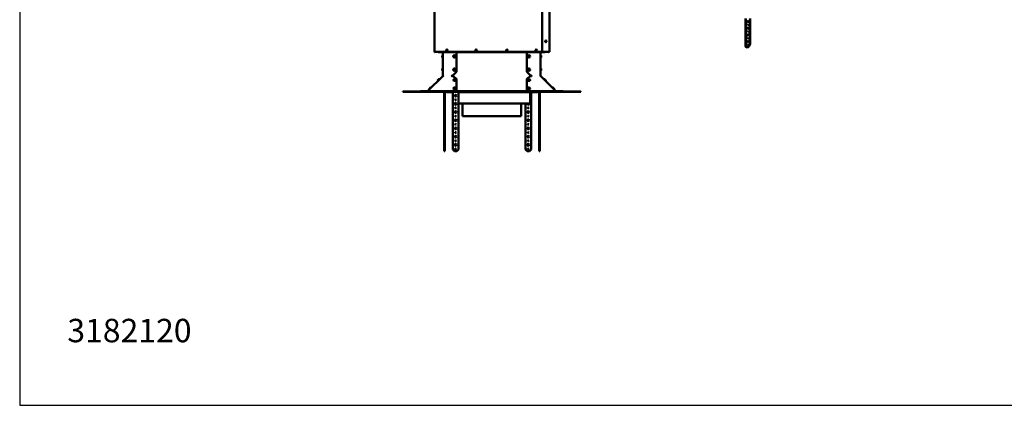
# Model space of a CAD drawing. Extents: x 0 to 17627, y -11807 to 21281.
# Drawn here: x 0 to 3361, y -11807 to -10490 of the extents above; entities that cross this region are included whole.
import ezdxf

# ---------------------------------------------------------------- set-up
doc = ezdxf.new("R2010")
doc.units = 0
doc.header["$LTSCALE"] = 2
doc.layers.add('MARK BV', color=7, linetype='CONTINUOUS')
doc.layers.add('Visible (ISO)', color=7, linetype='CONTINUOUS', lineweight=50)
doc.styles.get("Standard").update_dxf_attribs({"font": 'ISOCP'})

msp = doc.modelspace()

# ---------------------------------------------------------------- linework, layer by layer
at = {"layer": 'MARK BV'}
for p, q in [((0, 20786.1), (0, -11807.5)), ((0, -11807.5), (17500, -11807.5))]:
    msp.add_line(p, q, dxfattribs=at)
at = {"layer": 'Visible (ISO)'}
for p, q in [((1415.9, -10600.1), (1415.9, -10090.6)), ((1782.9, -10600.1), (1782.9, -10090.6)), ((1807.9, -10090.6), (1807.9, -10600.1)), ((2477.6, -10486.5), (2477.6, -10581.8)), ((2479, -10582.6), (2479, -10486.5)), ((2493.2, -10486.5), (2493.2, -10574.4)), ((2479, -10582.6), (2477.6, -10581.8)), ((2483.3, -10585), (2479, -10582.6)), ((2488.9, -10581.8), (2483.3, -10585)), ((2493.2, -10574.4), (2488.9, -10581.8)), ((1415.9, -10600.1), (1417.4, -10600.1)), ((1416.4, -10601.5), (1416.4, -10600.1)), ((1417.4, -10601.5), (1416.4, -10601.5)), ((1417.4, -10600.1), (1417.4, -10601.5)), ((1782.9, -10600.1), (1417.4, -10600.1)), ((1428.6, -10600.1), (1428.6, -10601.5)), ((1428.6, -10601.5), (1793.6, -10601.5)), ((1442.4, -10617.9), (1442.4, -10613.5)), ((1444.4, -10611.7), (1444.2, -10611.7)), ((1444.4, -10619.7), (1444.2, -10619.7)), ((1444.4, -10681.4), (1444.4, -10601.5)), ((1491.1, -10601.5), (1491.1, -10668.2)), ((1731.1, -10668.2), (1731.1, -10601.5)), ((1777.9, -10601.5), (1777.9, -10681.4)), ((1777.9, -10611.7), (1778.1, -10611.7)), ((1777.9, -10619.7), (1778.1, -10619.7)), ((1779.9, -10613.5), (1779.9, -10617.9)), ((1806.4, -10600.1), (1782.9, -10600.1)), ((1793.6, -10601.5), (1793.6, -10600.1)), ((1804.9, -10601.5), (1804.9, -10600.1)), ((1805.9, -10601.5), (1804.9, -10601.5)), ((1805.9, -10600.1), (1805.9, -10601.5)), ((1806.4, -10600.1), (1807.9, -10600.1)), ((1443.8, -10682.8), (1393.1, -10733.9)), ((1442.4, -10662.9), (1442.4, -10658.5)), ((1443.8, -10682.8), (1444.1, -10683.1)), ((1444.1, -10682.5), (1444.5, -10682.9)), ((1444.4, -10656.7), (1444.2, -10656.7)), ((1444.4, -10664.7), (1444.2, -10664.7)), ((1444.6, -10681.4), (1444.4, -10681.4)), ((1444.4, -10681.9), (1444.4, -10681.4)), ((1445.2, -10681.9), (1444.4, -10681.9)), ((1444.4, -10683.1), (1445.2, -10682.3)), ((1475.2, -10682.2), (1475.4, -10682.2)), ((1475.2, -10682.5), (1475.3, -10682.6)), ((1475.3, -10682.6), (1475.8, -10683.1)), ((1475.4, -10682.2), (1475.9, -10682.2)), ((1475.7, -10681.5), (1476.3, -10681.5)), ((1476.3, -10681.5), (1476.4, -10681.5)), ((1476.6, -10681.4), (1476.6, -10681.9)), ((1476.6, -10681.9), (1476.6, -10682.3)), ((1476.6, -10682.3), (1476.6, -10682.8)), ((1477.3, -10682.5), (1491.3, -10692.5)), ((1491.1, -10668.2), (1477.4, -10681.9)), ((1731, -10692.5), (1745, -10682.5)), ((1744.9, -10681.9), (1731.1, -10668.2)), ((1745.6, -10681.9), (1745.6, -10681.4)), ((1745.6, -10682.3), (1745.6, -10681.9)), ((1745.6, -10682.8), (1745.6, -10682.3)), ((1745.9, -10681.5), (1746, -10681.5)), ((1746, -10681.5), (1746.6, -10681.5)), ((1746.3, -10682.2), (1746.9, -10682.2)), ((1746.5, -10683.1), (1747, -10682.6)), ((1746.9, -10682.2), (1747, -10682.2)), ((1747, -10682.6), (1747.1, -10682.5)), ((1777.9, -10681.9), (1777.1, -10681.9)), ((1777.1, -10682.3), (1777.9, -10683.1)), ((1777.9, -10681.4), (1777.6, -10681.4)), ((1777.8, -10682.9), (1778.2, -10682.5)), ((1777.9, -10656.7), (1778.1, -10656.7)), ((1777.9, -10664.7), (1778.1, -10664.7)), ((1777.9, -10681.4), (1777.9, -10681.9)), ((1778.2, -10683.1), (1778.5, -10682.8)), ((1829.2, -10733.9), (1778.5, -10682.8)), ((1779.9, -10658.5), (1779.9, -10662.9)), ((1427.2, -10699.5), (1427.1, -10699.4)), ((1432.8, -10693.8), (1432.8, -10693.7)), ((1480.3, -10696.7), (1480.3, -10696.5)), ((1488.3, -10696.8), (1488.3, -10696.6)), ((1491.3, -10692.5), (1491.4, -10734.3)), ((1730.8, -10734.3), (1731, -10692.5)), ((1734, -10696.8), (1734, -10696.6)), ((1742, -10696.7), (1742, -10696.5)), ((1789.4, -10693.8), (1789.5, -10693.7)), ((1795.1, -10699.5), (1795.2, -10699.4)), ((1307.4, -10735.6), (1324.9, -10735.6)), ((1307.4, -10735.6), (1307.4, -10736.6)), ((1324.9, -10736.6), (1307.4, -10736.6)), ((1324.9, -10735.6), (1376.6, -10735.6)), ((1376.6, -10736.6), (1324.9, -10736.6)), ((1377.7, -10734.6), (1367.7, -10734.6)), ((1367.7, -10734.6), (1367.7, -10735.6)), ((1376.6, -10735.6), (1377.8, -10735.6)), ((1376.6, -10735.6), (1376.6, -10736.6)), ((1377.8, -10736.6), (1376.6, -10736.6)), ((1377.7, -10735.6), (1377.7, -10734.6)), ((1377.7, -10734.6), (1392.7, -10734.6)), ((1377.8, -10735.6), (1429.5, -10735.6)), ((1377.8, -10735.6), (1377.8, -10736.6)), ((1429.5, -10736.6), (1377.8, -10736.6)), ((1382.4, -10735.6), (1382.4, -10734.9)), ((1382.4, -10734.9), (1451.6, -10734.9)), ((1392.7, -10734.2), (1393, -10734.5)), ((1393.3, -10734.1), (1393.1, -10733.9)), ((1393.1, -10734.4), (1393.4, -10734.1)), ((1399, -10727.9), (1398.9, -10727.8)), ((1404.7, -10722.2), (1404.6, -10722.1)), ((1429.5, -10735.6), (1471.9, -10735.6)), ((1471.9, -10736.6), (1429.5, -10736.6)), ((1448.9, -10737.6), (1448.9, -10933.8)), ((1450.9, -10933.8), (1450.9, -10737.6)), ((1465.8, -10734.9), (1451.6, -10734.9)), ((1451.6, -10734.9), (1451.6, -10735.6)), ((1456.4, -10736.6), (1456.4, -10737.6)), ((1456.4, -10737.6), (1477.9, -10737.6)), ((1465.8, -10735.6), (1465.8, -10734.9)), ((1465.8, -10734.9), (1475.6, -10734.9)), ((1750.2, -10735.6), (1471.9, -10735.6)), ((1471.9, -10736.6), (1750.2, -10736.6)), ((1475.6, -10734.9), (1475.6, -10735.6)), ((1476.6, -10734.1), (1476.6, -10734.4)), ((1476.6, -10734.4), (1476.6, -10734.6)), ((1486.6, -10734.6), (1476.6, -10734.6)), ((1476.6, -10734.6), (1476.6, -10735.6)), ((1476.9, -10733.9), (1476.9, -10734.1)), ((1477.4, -10734.2), (1477.4, -10734.5)), ((1477.4, -10734.2), (1491.4, -10734.3)), ((1477.9, -10737.6), (1477.9, -10736.6)), ((1477.9, -10933.8), (1477.9, -10737.6)), ((1480.4, -10725), (1480.4, -10724.9)), ((1486.6, -10735.6), (1486.6, -10734.6)), ((1735.6, -10734.6), (1486.6, -10734.6)), ((1488.4, -10725.2), (1488.4, -10725)), ((1491.4, -10734.3), (1491.4, -10734.5)), ((1497.9, -10736.6), (1497.9, -10737.6)), ((1497.9, -10737.6), (1497.9, -10933.8)), ((1497.9, -10737.6), (1504.5, -10737.6)), ((1504.5, -10737.6), (1504.5, -10736.6)), ((1719.3, -10737.6), (1504.5, -10737.6)), ((1719.3, -10736.6), (1719.3, -10737.6)), ((1719.3, -10737.6), (1742.3, -10737.6)), ((1730.8, -10734.3), (1744.9, -10734.2)), ((1730.8, -10734.5), (1730.8, -10734.3)), ((1733.9, -10725.2), (1733.9, -10725)), ((1745.6, -10734.6), (1735.6, -10734.6)), ((1735.6, -10734.6), (1735.6, -10735.6)), ((1741.9, -10725), (1741.9, -10724.9)), ((1742.3, -10737.6), (1742.3, -10736.6)), ((1742.3, -10737.6), (1742.3, -10738.1)), ((1742.3, -10738.1), (1742.3, -10775.1)), ((1742.4, -10775.1), (1742.4, -10738.1)), ((1743.4, -10775.1), (1743.4, -10738.1)), ((1744.4, -10737.6), (1743.9, -10737.6)), ((1744.4, -10736.6), (1744.4, -10737.6)), ((1744.4, -10737.6), (1767.4, -10737.6)), ((1744.9, -10734.2), (1744.9, -10734.5)), ((1745.4, -10734.1), (1745.4, -10733.9)), ((1745.6, -10734.4), (1745.6, -10734.1)), ((1745.6, -10734.6), (1745.6, -10734.4)), ((1745.6, -10735.6), (1745.6, -10734.6)), ((1745.9, -10737.6), (1745.9, -10933.8)), ((1746.9, -10734.9), (1756.7, -10734.9)), ((1746.9, -10734.9), (1746.9, -10735.6)), ((1750.2, -10735.6), (1792.6, -10735.6)), ((1792.6, -10736.6), (1750.2, -10736.6)), ((1770.8, -10734.9), (1756.7, -10734.9)), ((1756.7, -10734.9), (1756.7, -10735.6)), ((1767.4, -10737.6), (1767.4, -10736.6)), ((1770.8, -10735.6), (1770.8, -10734.9)), ((1770.8, -10734.9), (1840.1, -10734.9)), ((1772.9, -10737.6), (1772.9, -10933.8)), ((1774.9, -10933.8), (1774.9, -10737.6)), ((1792.6, -10735.6), (1844.3, -10735.6)), ((1844.3, -10736.6), (1792.6, -10736.6)), ((1817.6, -10722.2), (1817.7, -10722.1)), ((1823.3, -10727.9), (1823.4, -10727.8)), ((1828.9, -10734.1), (1829.2, -10734.4)), ((1829.2, -10733.9), (1829, -10734.1)), ((1829.6, -10734.2), (1829.3, -10734.5)), ((1829.6, -10734.6), (1844.6, -10734.6)), ((1840.1, -10734.9), (1840.1, -10735.6)), ((1844.3, -10735.6), (1844.3, -10736.6)), ((1844.3, -10735.6), (1845.7, -10735.6)), ((1845.7, -10736.6), (1844.3, -10736.6)), ((1854.6, -10734.6), (1844.6, -10734.6)), ((1844.6, -10734.6), (1844.6, -10735.6)), ((1845.7, -10735.6), (1897.3, -10735.6)), ((1845.7, -10735.6), (1845.7, -10736.6)), ((1897.3, -10736.6), (1845.7, -10736.6)), ((1854.6, -10735.6), (1854.6, -10734.6)), ((1897.3, -10735.6), (1914.9, -10735.6)), ((1914.9, -10736.6), (1897.3, -10736.6)), ((1914.9, -10736.6), (1914.9, -10735.6)), ((1490.7, -10776.6), (1485.2, -10776.6)), ((1741.9, -10776.6), (1497.9, -10776.6)), ((1511.9, -10779.6), (1511.9, -10819.6)), ((1711.9, -10779.6), (1711.9, -10819.6)), ((1725.9, -10933.8), (1725.9, -10776.6)), ((1742.4, -10775.1), (1743.4, -10775.1)), ((1511.9, -10819.6), (1711.9, -10819.6)), ((1450.9, -10933.8), (1448.9, -10933.8)), ((1448.9, -10933.8), (1448.9, -10939.8)), ((1448.9, -10939.8), (1450.9, -10939.8)), ((1450.9, -10939.8), (1450.9, -10933.8)), ((1483.9, -10939.8), (1477.9, -10933.8)), ((1491.9, -10939.8), (1483.9, -10939.8)), ((1497.9, -10933.8), (1491.9, -10939.8)), ((1731.9, -10939.8), (1725.9, -10933.8)), ((1739.9, -10939.8), (1731.9, -10939.8)), ((1745.9, -10933.8), (1739.9, -10939.8)), ((1772.9, -10933.8), (1772.9, -10939.8)), ((1774.9, -10933.8), (1772.9, -10933.8)), ((1772.9, -10939.8), (1774.9, -10939.8)), ((1774.9, -10939.8), (1774.9, -10933.8))]:
    msp.add_line(p, q, dxfattribs=at)
for centre, radius in [((1795.9, -10564.6), 2.65), ((1795.9, -10564.6), 2.5), ((1458.2, -10595.2), 3), ((1484.1, -10615.7), 4), ((1484.1, -10615.7), 1.55), ((1484.1, -10615.7), 1.25), ((1558.2, -10595.2), 3), ((1663.2, -10595.2), 3), ((1738.1, -10615.7), 4), ((1738.1, -10615.7), 1.55), ((1738.1, -10615.7), 1.25), ((1763.2, -10595.2), 3), ((1484.1, -10660.7), 4), ((1484.1, -10660.7), 1.55), ((1484.1, -10660.7), 1.25), ((1738.1, -10660.7), 4), ((1738.1, -10660.7), 1.55), ((1738.1, -10660.7), 1.25), ((1487.9, -10749.8), 3), ((1487.9, -10777.8), 3), ((1487.9, -10763.8), 1.5), ((1487.9, -10805.8), 3), ((1487.9, -10791.8), 1.5), ((1487.9, -10819.8), 1.5), ((1735.9, -10805.8), 3), ((1735.9, -10791.8), 1.5), ((1735.9, -10819.8), 1.5), ((1487.9, -10833.8), 3), ((1487.9, -10847.8), 1.5), ((1735.9, -10833.8), 3), ((1735.9, -10847.8), 1.5), ((1487.9, -10861.8), 3), ((1487.9, -10889.8), 3), ((1487.9, -10875.8), 1.5), ((1735.9, -10861.8), 3), ((1735.9, -10889.8), 3), ((1735.9, -10875.8), 1.5), ((1487.9, -10917.8), 3), ((1487.9, -10903.8), 1.5), ((1735.9, -10917.8), 3), ((1735.9, -10903.8), 1.5), ((1487.9, -10931.8), 1.5), ((1735.9, -10931.8), 1.5)]:
    msp.add_circle(centre, radius, dxfattribs=at)
for centre, radius, start, end in [((1444.2, -10613.5), 1.8, 90, 180), ((1444.2, -10617.9), 1.8, 180, 270), ((1458.6, -10593.5), 1.45, 118.6051, 30.8371), ((1558.6, -10593.5), 1.45, 118.6051, 30.8371), ((1663.6, -10593.5), 1.45, 118.6051, 30.8371), ((1763.6, -10593.5), 1.45, 118.6051, 30.8371), ((1778.1, -10613.5), 1.8, 0, 90), ((1778.1, -10617.9), 1.8, 270, 0), ((1444.2, -10658.5), 1.8, 90, 180), ((1444.2, -10662.9), 1.8, 180, 270), ((1444.9, -10681.9), 0.5, 315, 322.884), ((1476.5, -10682.4), 1, 28.4888, 77.3849), ((1745.7, -10682.4), 1, 102.6151, 151.5112), ((1777.4, -10681.9), 0.5, 217.116, 225), ((1778.1, -10658.5), 1.8, 0, 90), ((1778.1, -10662.9), 1.8, 270, 0), ((1392.7, -10734.1), 0.5, 270, 315), ((1452.9, -10737.6), 4, 165.5225, 180), ((1452.9, -10737.6), 2, 150, 180), ((1743.9, -10738.1), 1.5, 90, 180), ((1743.9, -10738.1), 0.5, 90, 180), ((1770.9, -10737.6), 2, 0, 30), ((1770.9, -10737.6), 4, 0, 14.4775), ((1829.6, -10734.1), 0.5, 225, 270), ((1507.9, -10779.6), 4, 0, 48.5904), ((1715.9, -10779.6), 4, 131.4096, 180), ((1735.9, -10777.8), 3, 156.1172, 23.8828)]:
    msp.add_arc(centre, radius, start, end, dxfattribs=at)
for centre, major_axis, ratio in [((2486.1, -10496.9), (-1.5, -2.6), 0.57735), ((2486.1, -10519.7), (-1.5, -2.6), 0.57735), ((2486.1, -10508.3), (-0.75, -1.3), 0.57735), ((2486.1, -10542.6), (-1.5, -2.6), 0.57735), ((2486.1, -10531.1), (-0.75, -1.3), 0.57735), ((2486.1, -10554), (-0.75, -1.3), 0.57735), ((2486.1, -10565.4), (-1.5, -2.6), 0.57735), ((2486.1, -10576.9), (-0.75, -1.3), 0.57735), ((1484.3, -10695.3), (1.55, -0.02), 0.709352), ((1484.3, -10695.5), (1.25, -0.02), 0.709352), ((1737.9, -10695.3), (1.55, 0.02), 0.709352), ((1737.9, -10695.5), (-1.25, -0.02), 0.709352), ((1484.4, -10723.7), (1.55, -0.02), 0.709352), ((1484.4, -10723.9), (1.25, -0.02), 0.709352), ((1737.9, -10723.7), (1.55, 0.02), 0.709352), ((1737.9, -10723.9), (-1.25, -0.02), 0.709352)]:
    msp.add_ellipse(centre, major_axis=major_axis, ratio=ratio, dxfattribs=at)
for centre, major_axis, ratio, start_param, end_param in [((2484.7, -10496), (1.5, 2.6), 0.57735, 3.632475, 5.792303), ((2484.7, -10518.9), (1.5, 2.6), 0.57735, 3.632475, 5.792303), ((2484.7, -10507.5), (0.75, 1.3), 0.57735, 4.372552, 5.052226), ((2484.7, -10541.8), (1.5, 2.6), 0.57735, 3.632475, 5.792303), ((2484.7, -10530.3), (0.75, 1.3), 0.57735, 4.372552, 5.052226), ((2484.7, -10564.6), (1.5, 2.6), 0.57735, 3.632475, 5.792303), ((2484.7, -10553.2), (0.75, 1.3), 0.57735, 4.372552, 5.052226), ((2484.7, -10576.1), (0.75, 1.3), 0.57735, 4.372552, 5.052226), ((1444.4, -10682.2), (-0.705, -0.709), 0.010535, 0.331938, 1.040326), ((1444.6, -10682.3), (-0.704, -0.711), 0.579228, 0.113739, 1.856789), ((1444.6, -10682.4), (0, 1), 0.707107, 4.908807, 5.945187), ((1476, -10682.3), (-0.704, -0.711), 0.579228, 5.467924, 7.210974), ((1475.9, -10682.4), (0, 1), 0.707107, 0.337999, 1.374378), ((1476.5, -10682.9), (-0.704, -0.711), 0.579228, 5.467924, 5.502642), ((1476.6, -10682.4), (0, 1), 0.707107, 0.337999, 1.374378), ((1476.4, -10682.2), (-1, 0.015), 0.709352, 1.913337, 2.621725), ((1745.8, -10682.2), (-1, -0.015), 0.709352, 0.519867, 1.228255), ((1745.6, -10682.4), (0, 1), 0.707107, 4.908807, 5.945187), ((1746.3, -10682.3), (0.704, -0.711), 0.579228, 5.355397, 7.098447), ((1745.7, -10682.9), (-0.704, 0.711), 0.579228, 3.922136, 3.956854), ((1746.3, -10682.4), (0, 1), 0.707107, 4.908807, 5.945187), ((1777.7, -10682.4), (0, 1), 0.707107, 0.337999, 1.374378), ((1777.7, -10682.3), (0.704, -0.711), 0.579228, 4.426396, 6.169446), ((1777.8, -10682.2), (0.705, -0.709), 0.010535, 5.242859, 5.951248), ((1484.3, -10696.7), (4, -0.06), 0.709352, 3.141593, 6.283185), ((1484.3, -10696.7), (-1.25, 0.02), 0.709352, 3.883491, 5.541287), ((1738, -10696.7), (4, 0.06), 0.709352, 3.141593, 6.283185), ((1738, -10696.7), (-1.25, -0.02), 0.709352, 3.883491, 5.541287), ((1392.4, -10734.5), (0.705, 0.709), 0.010535, 5.144801, 5.829898), ((1392.6, -10734.7), (0.704, 0.711), 0.579228, 5.233153, 6.28035), ((1476, -10734.7), (0.704, 0.711), 0.579228, 1.044363, 2.09156), ((1476.6, -10735.3), (-0.704, -0.711), 0.579228, 4.185955, 5.233153), ((1476.5, -10734.5), (1, -0.015), 0.709352, 0.443015, 1.128112), ((1484.4, -10725.1), (4, -0.06), 0.709352, 3.141593, 6.283185), ((1484.4, -10725.1), (-1.25, 0.02), 0.709352, 3.883491, 5.541287), ((1737.9, -10725.1), (4, 0.06), 0.709352, 3.141593, 6.283185), ((1737.9, -10725.1), (-1.25, -0.02), 0.709352, 3.883491, 5.541287), ((1745.8, -10734.5), (1, 0.015), 0.709352, 2.013481, 2.698577), ((1745.7, -10735.3), (-0.704, 0.711), 0.579228, 4.191625, 5.238823), ((1746.2, -10734.7), (0.704, -0.711), 0.579228, 1.050033, 2.09723), ((1829.7, -10734.7), (-0.704, 0.711), 0.579228, 0.002835, 1.050033), ((1829.9, -10734.5), (0.705, -0.709), 0.010535, 3.59488, 4.279977)]:
    msp.add_ellipse(centre, major_axis=major_axis, ratio=ratio, start_param=start_param, end_param=end_param, dxfattribs=at)
for points in [[(1443.9, -10683.1), (1443.8, -10682.9), (1443.7, -10682.9), (1443.8, -10682.8)], [(1444.4, -10681.4), (1444.4, -10681.4), (1444.4, -10681.4), (1444.6, -10681.4)], [(1444.6, -10681.4), (1444.7, -10681.4), (1444.7, -10681.4), (1444.8, -10681.5)], [(1445.3, -10682.2), (1445.3, -10682.3), (1445.3, -10682.4), (1445.2, -10682.5)], [(1475.2, -10682.5), (1475.2, -10682.4), (1475.2, -10682.3), (1475.2, -10682.2)], [(1475.7, -10681.5), (1475.8, -10681.4), (1475.8, -10681.4), (1475.9, -10681.4)], [(1475.9, -10682.2), (1475.9, -10682.5), (1475.9, -10682.8), (1475.8, -10683.1)], [(1475.9, -10681.4), (1476.2, -10681.4), (1476.5, -10681.4), (1476.8, -10681.4)], [(1476.8, -10682.8), (1476.5, -10682.9), (1476.1, -10682.9), (1475.9, -10683.1)], [(1476.5, -10681.4), (1476.5, -10681.4), (1476.4, -10681.4), (1476.4, -10681.5)], [(1476.5, -10681.4), (1476.5, -10681.4), (1476.5, -10681.4), (1476.5, -10681.4)], [(1745.5, -10681.4), (1745.8, -10681.4), (1746.1, -10681.4), (1746.3, -10681.4)], [(1746.4, -10683.1), (1746.1, -10682.9), (1745.8, -10682.9), (1745.5, -10682.8)], [(1745.8, -10681.4), (1745.8, -10681.4), (1745.8, -10681.4), (1745.7, -10681.4)], [(1745.9, -10681.5), (1745.8, -10681.4), (1745.8, -10681.4), (1745.8, -10681.4)], [(1746.3, -10681.4), (1746.4, -10681.4), (1746.5, -10681.4), (1746.6, -10681.5)], [(1746.5, -10683.1), (1746.4, -10682.8), (1746.4, -10682.5), (1746.3, -10682.2)], [(1747, -10682.2), (1747.1, -10682.3), (1747.1, -10682.4), (1747.1, -10682.5)], [(1777.1, -10682.5), (1777, -10682.4), (1777, -10682.3), (1777, -10682.2)], [(1777.5, -10681.5), (1777.5, -10681.4), (1777.6, -10681.4), (1777.7, -10681.4)], [(1777.7, -10681.4), (1777.8, -10681.4), (1777.9, -10681.4), (1777.9, -10681.4)], [(1778.5, -10682.8), (1778.5, -10682.9), (1778.5, -10682.9), (1778.3, -10683.1)], [(1393.3, -10734.7), (1393.3, -10734.9), (1393.1, -10734.9), (1392.9, -10734.9)], [(1393.1, -10733.9), (1393.1, -10733.8), (1393.2, -10733.9), (1393.3, -10734)], [(1475.2, -10734.9), (1475.2, -10734.9), (1475.3, -10734.9), (1475.3, -10734.7)], [(1475.9, -10735.3), (1475.9, -10735.4), (1475.8, -10735.5), (1475.7, -10735.6)], [(1476, -10734), (1476.3, -10733.9), (1476.6, -10733.8), (1476.9, -10733.9)], [(1476.6, -10734.6), (1476.6, -10734.6), (1476.6, -10734.6), (1476.6, -10734.6)], [(1745.4, -10733.9), (1745.6, -10733.8), (1746, -10733.9), (1746.2, -10734)], [(1745.7, -10734.6), (1745.7, -10734.6), (1745.6, -10734.6), (1745.6, -10734.6)], [(1746.9, -10734.7), (1747, -10734.9), (1747.1, -10734.9), (1747.1, -10734.9)], [(1829, -10734), (1829.1, -10733.9), (1829.2, -10733.8), (1829.2, -10733.9)], [(1829.4, -10734.9), (1829.2, -10734.9), (1829, -10734.9), (1829, -10734.7)], [(1742.3, -10775.4), (1742.4, -10775.3), (1742.4, -10775.2), (1742.4, -10775.1)]]:
    msp.add_open_spline(points, degree=3, dxfattribs=at)
for points, knots in [([(1427.1, -10699.4), (1427, -10699.3), (1426.9, -10699.1), (1426.7, -10698.8), (1426.6, -10698.6), (1426.6, -10698.2), (1426.6, -10698), (1426.6, -10697.6), (1426.7, -10697.5), (1426.8, -10697.2), (1426.9, -10697.1), (1427, -10697.1), (1427, -10697), (1427, -10697), (1427, -10697), (1427, -10696.9), (1427.1, -10696.9), (1427.1, -10696.9), (1427.1, -10696.8), (1427.2, -10696.8), (1427.3, -10696.7), (1427.5, -10696.5), (1427.6, -10696.4), (1427.9, -10696), (1428.1, -10695.9), (1428.4, -10695.5), (1428.6, -10695.4), (1428.9, -10695), (1429.1, -10694.9), (1429.4, -10694.5), (1429.6, -10694.4), (1429.8, -10694.1), (1429.9, -10694), (1430.1, -10693.8), (1430.2, -10693.8), (1430.3, -10693.7), (1430.3, -10693.7), (1430.4, -10693.6), (1430.4, -10693.6), (1430.4, -10693.6), (1430.5, -10693.5), (1430.5, -10693.5), (1430.6, -10693.5), (1430.7, -10693.4), (1430.8, -10693.3), (1431.1, -10693.3), (1431.3, -10693.2), (1431.6, -10693.2), (1431.8, -10693.2), (1432.2, -10693.3), (1432.4, -10693.4), (1432.6, -10693.6), (1432.7, -10693.7), (1432.8, -10693.7)], [0, 0, 0, 0, 0.05839, 0.05839, 0.115725, 0.115725, 0.173096, 0.173096, 0.230397, 0.230397, 0.255907, 0.255907, 0.266877, 0.266877, 0.278481, 0.278481, 0.29286, 0.29286, 0.328761, 0.328761, 0.379744, 0.379744, 0.468594, 0.468594, 0.54212, 0.54212, 0.613807, 0.613807, 0.68514, 0.68514, 0.756569, 0.756569, 0.828696, 0.828696, 0.903783, 0.903783, 0.928762, 0.928762, 0.93951, 0.93951, 0.951009, 0.951009, 0.967643, 0.967643, 0.999037, 0.999037, 1.049753, 1.049753, 1.106803, 1.106803, 1.164164, 1.164164, 1.196332, 1.196332, 1.196332, 1.196332]), ([(1488.3, -10696.6), (1488.3, -10696.3), (1488.3, -10696), (1488.1, -10695.3), (1487.9, -10695.1), (1487.5, -10694.5), (1487.2, -10694.2), (1486.6, -10693.8), (1486.2, -10693.6), (1485.4, -10693.3), (1485, -10693.3), (1484.1, -10693.2), (1483.7, -10693.2), (1482.8, -10693.4), (1482.4, -10693.6), (1481.7, -10694), (1481.3, -10694.3), (1480.8, -10694.9), (1480.6, -10695.3), (1480.4, -10695.9), (1480.3, -10696.2), (1480.3, -10696.5)], [0.771559, 0.771559, 0.771559, 0.771559, 1.014259, 1.014259, 1.270533, 1.270533, 1.564817, 1.564817, 1.908394, 1.908394, 2.283029, 2.283029, 2.664841, 2.664841, 3.04336, 3.04336, 3.39686, 3.39686, 3.694191, 3.694191, 3.913152, 3.913152, 3.913152, 3.913152]), ([(1742, -10696.5), (1742, -10696.2), (1741.9, -10695.9), (1741.7, -10695.2), (1741.5, -10694.9), (1741.1, -10694.4), (1740.8, -10694.2), (1740.2, -10693.7), (1739.8, -10693.6), (1739, -10693.3), (1738.6, -10693.2), (1737.7, -10693.2), (1737.2, -10693.3), (1736.4, -10693.5), (1736, -10693.6), (1735.2, -10694.1), (1734.9, -10694.4), (1734.4, -10695), (1734.2, -10695.4), (1734, -10696), (1734, -10696.3), (1734, -10696.6)], [0.014947, 0.014947, 0.014947, 0.014947, 0.257647, 0.257647, 0.513921, 0.513921, 0.808205, 0.808205, 1.151782, 1.151782, 1.526417, 1.526417, 1.908229, 1.908229, 2.286748, 2.286748, 2.640248, 2.640248, 2.937579, 2.937579, 3.15654, 3.15654, 3.15654, 3.15654]), ([(1789.5, -10693.7), (1789.7, -10693.6), (1789.8, -10693.5), (1790.2, -10693.3), (1790.4, -10693.3), (1790.7, -10693.2), (1790.9, -10693.2), (1791.3, -10693.3), (1791.5, -10693.4), (1791.7, -10693.5), (1791.8, -10693.5), (1791.9, -10693.6), (1791.9, -10693.6), (1792, -10693.6), (1792, -10693.7), (1792, -10693.7), (1792, -10693.7), (1792.1, -10693.8), (1792.1, -10693.8), (1792.2, -10693.9), (1792.2, -10693.9), (1792.4, -10694.1), (1792.6, -10694.3), (1792.9, -10694.6), (1793.1, -10694.7), (1793.4, -10695.1), (1793.6, -10695.2), (1793.9, -10695.6), (1794.1, -10695.8), (1794.4, -10696.1), (1794.5, -10696.2), (1794.8, -10696.5), (1794.9, -10696.6), (1795.1, -10696.8), (1795.1, -10696.8), (1795.2, -10696.9), (1795.3, -10697), (1795.3, -10697), (1795.3, -10697.1), (1795.4, -10697.1), (1795.4, -10697.1), (1795.4, -10697.2), (1795.5, -10697.3), (1795.5, -10697.4), (1795.6, -10697.5), (1795.7, -10697.8), (1795.7, -10697.9), (1795.7, -10698.3), (1795.7, -10698.5), (1795.6, -10698.8), (1795.5, -10699), (1795.3, -10699.3), (1795.2, -10699.3), (1795.2, -10699.4)], [0, 0, 0, 0, 0.05839, 0.05839, 0.115725, 0.115725, 0.173096, 0.173096, 0.230397, 0.230397, 0.255907, 0.255907, 0.266877, 0.266877, 0.278481, 0.278481, 0.29286, 0.29286, 0.328761, 0.328761, 0.379744, 0.379744, 0.468594, 0.468594, 0.54212, 0.54212, 0.613807, 0.613807, 0.68514, 0.68514, 0.756569, 0.756569, 0.828696, 0.828696, 0.903783, 0.903783, 0.928762, 0.928762, 0.93951, 0.93951, 0.951009, 0.951009, 0.967643, 0.967643, 0.999037, 0.999037, 1.049753, 1.049753, 1.106803, 1.106803, 1.164164, 1.164164, 1.196332, 1.196332, 1.196332, 1.196332]), ([(1398.9, -10727.8), (1398.8, -10727.7), (1398.7, -10727.5), (1398.5, -10727.2), (1398.4, -10727), (1398.4, -10726.6), (1398.4, -10726.4), (1398.5, -10726), (1398.5, -10725.8), (1398.7, -10725.6), (1398.7, -10725.5), (1398.8, -10725.4), (1398.8, -10725.4), (1398.8, -10725.4), (1398.8, -10725.3), (1398.9, -10725.3), (1398.9, -10725.3), (1398.9, -10725.3), (1398.9, -10725.2), (1399, -10725.1), (1399.1, -10725.1), (1399.3, -10724.9), (1399.4, -10724.7), (1399.7, -10724.4), (1399.9, -10724.2), (1400.2, -10723.9), (1400.4, -10723.7), (1400.7, -10723.4), (1400.9, -10723.2), (1401.2, -10722.9), (1401.4, -10722.8), (1401.6, -10722.5), (1401.7, -10722.4), (1401.9, -10722.2), (1402, -10722.2), (1402.1, -10722.1), (1402.1, -10722), (1402.2, -10722), (1402.2, -10722), (1402.2, -10721.9), (1402.3, -10721.9), (1402.4, -10721.9), (1402.4, -10721.8), (1402.5, -10721.8), (1402.6, -10721.7), (1402.9, -10721.6), (1403.1, -10721.6), (1403.4, -10721.6), (1403.6, -10721.6), (1404, -10721.7), (1404.2, -10721.8), (1404.4, -10722), (1404.5, -10722), (1404.6, -10722.1)], [0, 0, 0, 0, 0.05839, 0.05839, 0.115725, 0.115725, 0.173096, 0.173096, 0.230397, 0.230397, 0.255907, 0.255907, 0.266877, 0.266877, 0.278481, 0.278481, 0.29286, 0.29286, 0.328761, 0.328761, 0.379744, 0.379744, 0.468594, 0.468594, 0.54212, 0.54212, 0.613807, 0.613807, 0.68514, 0.68514, 0.756569, 0.756569, 0.828696, 0.828696, 0.903783, 0.903783, 0.928762, 0.928762, 0.93951, 0.93951, 0.951009, 0.951009, 0.967643, 0.967643, 0.999037, 0.999037, 1.049753, 1.049753, 1.106803, 1.106803, 1.164164, 1.164164, 1.196332, 1.196332, 1.196332, 1.196332]), ([(1488.4, -10725), (1488.4, -10724.7), (1488.4, -10724.4), (1488.2, -10723.7), (1488, -10723.4), (1487.6, -10722.9), (1487.3, -10722.6), (1486.7, -10722.2), (1486.3, -10722), (1485.5, -10721.7), (1485.1, -10721.6), (1484.2, -10721.6), (1483.8, -10721.6), (1482.9, -10721.8), (1482.5, -10722), (1481.7, -10722.4), (1481.4, -10722.7), (1480.9, -10723.3), (1480.7, -10723.6), (1480.5, -10724.3), (1480.4, -10724.6), (1480.4, -10724.9)], [0.771559, 0.771559, 0.771559, 0.771559, 1.014259, 1.014259, 1.270533, 1.270533, 1.564817, 1.564817, 1.908394, 1.908394, 2.283029, 2.283029, 2.664841, 2.664841, 3.04336, 3.04336, 3.39686, 3.39686, 3.694191, 3.694191, 3.913152, 3.913152, 3.913152, 3.913152]), ([(1488.8, -10736.6), (1488.8, -10736.6), (1488.7, -10736.6), (1488.6, -10736.8), (1488.5, -10736.9), (1488.2, -10737), (1488.1, -10737), (1488, -10737.1), (1487.9, -10737.1), (1487.8, -10737.1), (1487.8, -10737), (1487.6, -10737), (1487.5, -10737), (1487.3, -10736.8), (1487.2, -10736.8), (1487.1, -10736.7), (1487.1, -10736.6), (1487, -10736.6)], [0.2441163, 0.2441163, 0.2441163, 0.2441163, 0.2628781, 0.2628781, 0.3178706, 0.3178706, 0.3752501, 0.3752501, 0.4107882, 0.4107882, 0.4463588, 0.4463588, 0.5087881, 0.5087881, 0.5660142, 0.5660142, 0.6007127, 0.6007127, 0.6007127, 0.6007127]), ([(1741.9, -10724.9), (1741.9, -10724.6), (1741.8, -10724.2), (1741.6, -10723.6), (1741.4, -10723.3), (1741, -10722.8), (1740.7, -10722.5), (1740.1, -10722.1), (1739.7, -10721.9), (1738.9, -10721.7), (1738.5, -10721.6), (1737.6, -10721.6), (1737.1, -10721.6), (1736.3, -10721.9), (1735.9, -10722), (1735.1, -10722.5), (1734.8, -10722.8), (1734.3, -10723.4), (1734.1, -10723.8), (1733.9, -10724.4), (1733.9, -10724.7), (1733.9, -10725)], [0.014947, 0.014947, 0.014947, 0.014947, 0.257647, 0.257647, 0.513921, 0.513921, 0.808205, 0.808205, 1.151782, 1.151782, 1.526417, 1.526417, 1.908229, 1.908229, 2.286748, 2.286748, 2.640248, 2.640248, 2.937579, 2.937579, 3.15654, 3.15654, 3.15654, 3.15654]), ([(1746.5, -10735.6), (1746.5, -10735.5), (1746.5, -10735.4), (1746.4, -10735.4), (1746.4, -10735.4), (1746.4, -10735.3), (1746.4, -10735.3)], [1.2403428, 1.2403428, 1.2403428, 1.2403428, 1.3569906, 1.3569906, 1.3569906, 1.4155115, 1.4155115, 1.4155115, 1.4155115]), ([(1817.7, -10722.1), (1817.9, -10722), (1818, -10721.9), (1818.4, -10721.7), (1818.5, -10721.6), (1818.9, -10721.6), (1819.1, -10721.6), (1819.5, -10721.7), (1819.7, -10721.7), (1819.9, -10721.9), (1820, -10721.9), (1820.1, -10722), (1820.1, -10722), (1820.1, -10722), (1820.2, -10722), (1820.2, -10722.1), (1820.2, -10722.1), (1820.3, -10722.1), (1820.3, -10722.2), (1820.4, -10722.2), (1820.4, -10722.3), (1820.6, -10722.5), (1820.8, -10722.6), (1821.1, -10723), (1821.3, -10723.1), (1821.6, -10723.4), (1821.8, -10723.6), (1822.1, -10724), (1822.3, -10724.1), (1822.6, -10724.4), (1822.7, -10724.6), (1823, -10724.8), (1823.1, -10725), (1823.3, -10725.2), (1823.3, -10725.2), (1823.4, -10725.3), (1823.4, -10725.3), (1823.5, -10725.4), (1823.5, -10725.4), (1823.6, -10725.5), (1823.6, -10725.5), (1823.6, -10725.6), (1823.7, -10725.6), (1823.7, -10725.8), (1823.8, -10725.9), (1823.9, -10726.1), (1823.9, -10726.3), (1823.9, -10726.7), (1823.9, -10726.9), (1823.8, -10727.2), (1823.7, -10727.4), (1823.5, -10727.6), (1823.4, -10727.7), (1823.4, -10727.8)], [0, 0, 0, 0, 0.05839, 0.05839, 0.115725, 0.115725, 0.173096, 0.173096, 0.230397, 0.230397, 0.255907, 0.255907, 0.266877, 0.266877, 0.278481, 0.278481, 0.29286, 0.29286, 0.328761, 0.328761, 0.379744, 0.379744, 0.468594, 0.468594, 0.54212, 0.54212, 0.613807, 0.613807, 0.68514, 0.68514, 0.756569, 0.756569, 0.828696, 0.828696, 0.903783, 0.903783, 0.928762, 0.928762, 0.93951, 0.93951, 0.951009, 0.951009, 0.967643, 0.967643, 0.999037, 0.999037, 1.049753, 1.049753, 1.106803, 1.106803, 1.164164, 1.164164, 1.196332, 1.196332, 1.196332, 1.196332]), ([(1742.3, -10775.1), (1742.2, -10775.7), (1742.1, -10776.3), (1742, -10776.5), (1742, -10776.5), (1741.9, -10776.6), (1741.9, -10776.6)], [0, 0, 0, 0, 1.265256, 1.265256, 1.265256, 1.570796, 1.570796, 1.570796, 1.570796]), ([(1741.9, -10776.6), (1742.6, -10776.6), (1743.2, -10776.1), (1743.4, -10775.5), (1743.4, -10775.4), (1743.4, -10775.2), (1743.4, -10775.1)], [0, 0, 0, 0, 1.265256, 1.265256, 1.265256, 1.570796, 1.570796, 1.570796, 1.570796])]:
    msp.add_open_spline(points, degree=3, knots=knots, dxfattribs=at)

# ---------------------------------------------------------------- texts
at = {"layer": 'MARK BV'}
msp.add_text('3182120', height=80, dxfattribs=at).set_placement((162.6, -11592.1))

doc.saveas('drawing.dxf')
